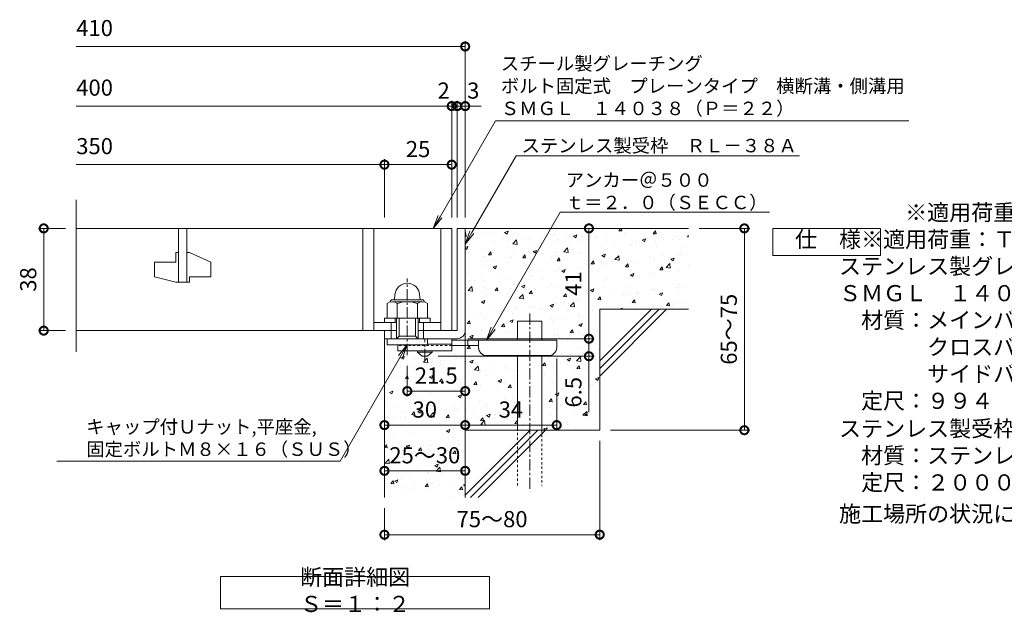
# Model space of a CAD drawing. Units: millimetres. Extents: x -648 to 648, y -300 to 1027.
# Drawn here: x -625 to -259, y -251 to -31 of the extents above; entities that cross this region are included whole.
import ezdxf
from ezdxf import colors
from ezdxf.entities.mleader import LeaderData, LeaderLine
from ezdxf.math import Vec2, Vec3

# ---------------------------------------------------------------- set-up
doc = ezdxf.new("R2010")
doc.units = ezdxf.units.MM
doc.linetypes.add('中心線（短）', pattern=[6.773333, 4.233333, -0.846667, 0.846667, -0.846667])
doc.linetypes.add('点線（標準）', pattern=[1.693333, 0.846667, -0.846667])
for name, color, linetype, lineweight in [('(K)アンカー', 7, 'Continuous', 9), ('(K)ボルト固定部', 4, 'Continuous', 9), ('(K)モルタル', 7, 'Continuous', 9), ('(K)受枠', 2, 'Continuous', 9), ('(K)寸法', 2, 'Continuous', 9), ('(K)引出線', 7, 'Continuous', 9), ('(K)文字', 2, 'Continuous', 9), ('(K)蓋', 3, 'Continuous', 9), ('(K)製品仕様', 7, 'Continuous', 9), ('(K)躯体', 6, 'Continuous', 9)]:
    doc.layers.add(name, color=color, linetype=linetype, lineweight=lineweight)
doc.styles.add('(K)MSゴシック', font='txt')
doc.styles.add('文字_異尺度_H2.5', font='txt', dxfattribs={"height": 2.5})
doc.styles.add('文字_異尺度_H3.0', font='txt', dxfattribs={"height": 3})
doc.dimstyles.new('KAD-1', dxfattribs={"dimtxt": 3, "dimasz": 3, "dimexe": 1, "dimexo": 2, "dimgap": 1, "dimtad": 1, "dimdec": 1, "dimdsep": 46, "dimtxsty": '(K)MSゴシック', "dimblk": 'DOTSMALL', "dimcen": 0, "dimclrd": 7, "dimclre": 7, "dimclrt": 2, "dimadec": 1, "dimazin": 0, "dimtfac": 1, "dimtdec": 1, "dimtmove": 0, "dimatfit": 3, "dimldrblk": 'DOTSMALL', "dimfxl": 1, "dimtfill": 1, "dimlwd": 9, "dimlwe": -1, "dimarcsym": 0})

# ---------------------------------------------------------------- blocks, each defined once
blk = doc.blocks.new('_DotSmall')
at = {"color": 0, "linetype": 'ByBlock', "const_width": 0.5}
blk.add_lwpolyline([(-0.0625, 0, 1), (0.0625, 0, 1)], format="xyb", close=True, dxfattribs=at)
blk = doc.blocks.new('*D36')
at = {"layer": '(K)寸法', "color": 7, "transparency": 16777216}
for p, q in [((-462.1, -104.65), (-462.1, -61.21)), ((-459.1, -104.65), (-459.1, -61.21))]:
    blk.add_line(p, q, dxfattribs=at)
at = {"layer": '(K)寸法', "color": 7, "lineweight": 9, "transparency": 16777216}
for p, q in [((-462.1, -63.21), (-468.1, -63.21)), ((-459.1, -63.21), (-462.1, -63.21)), ((-459.1, -63.21), (-453.1, -63.21))]:
    blk.add_line(p, q, dxfattribs=at)
at = {"layer": 'Defpoints', "color": 0, "transparency": 16777216}
for p in [(-462.1, -63.21), (-462.1, -108.65), (-459.1, -108.65)]:
    blk.add_point(p, dxfattribs=at)
at = {"layer": '(K)寸法', "color": 7, "lineweight": 9, "transparency": 16777216, "xscale": 6, "yscale": 6, "zscale": 6}
blk.add_blockref('_DotSmall', (-462.1, -63.21), dxfattribs=at)
at = {"layer": '(K)寸法', "color": 2, "transparency": 16777216, "insert": (-456.1, -58.21), "char_height": 6, "attachment_point": 5, "style": '(K)MSゴシック', "bg_fill": 3, "box_fill_scale": 1.1, "bg_fill_color": 256, "bg_fill_true_color": 13158600, "bg_fill_transparency": 0}
blk.add_mtext('3', dxfattribs=at)
at = {"layer": '(K)寸法', "color": 7, "lineweight": 9, "transparency": 16777216, "xscale": 6, "yscale": 6, "zscale": 6, "rotation": 180}
blk.add_blockref('_DotSmall', (-459.1, -63.21), dxfattribs=at)
blk = doc.blocks.new('*D37')
at = {"layer": '(K)寸法', "color": 7, "transparency": 16777216}
for p, q in [((-464.1, -104.65), (-464.1, -61.21)), ((-462.1, -104.65), (-462.1, -61.21))]:
    blk.add_line(p, q, dxfattribs=at)
at = {"layer": '(K)寸法', "color": 7, "lineweight": 9, "transparency": 16777216}
for p, q in [((-464.1, -63.21), (-470.1, -63.21)), ((-462.1, -63.21), (-464.1, -63.21)), ((-462.1, -63.21), (-456.1, -63.21))]:
    blk.add_line(p, q, dxfattribs=at)
at = {"layer": 'Defpoints', "color": 0, "transparency": 16777216}
for p in [(-464.1, -63.21), (-464.1, -108.65), (-462.1, -108.65)]:
    blk.add_point(p, dxfattribs=at)
at = {"layer": '(K)寸法', "color": 2, "transparency": 16777216, "insert": (-467.1, -58.21), "char_height": 6, "attachment_point": 5, "rotation": 359.9986, "style": '(K)MSゴシック', "bg_fill": 3, "box_fill_scale": 1.1, "bg_fill_color": 256, "bg_fill_true_color": 13158600, "bg_fill_transparency": 0}
blk.add_mtext('2', dxfattribs=at)
at = {"layer": '(K)寸法', "color": 7, "lineweight": 9, "transparency": 16777216, "xscale": 6, "yscale": 6, "zscale": 6}
for p, rotation in [((-464.1, -63.21), 359.9985822263052), ((-462.1, -63.21), 179.9985822263052)]:
    blk.add_blockref('_DotSmall', p, dxfattribs=dict(at, rotation=rotation))
blk = doc.blocks.new('*D38')
at = {"layer": '(K)寸法', "color": 7, "transparency": 16777216}
for p, q in [((-489.1, -104.65), (-489.1, -82.96)), ((-464.1, -104.65), (-464.1, -82.96))]:
    blk.add_line(p, q, dxfattribs=at)
at = {"layer": '(K)寸法', "color": 7, "lineweight": 9, "transparency": 16777216}
blk.add_line((-464.1, -84.96), (-489.1, -84.96), dxfattribs=at)
at = {"layer": 'Defpoints', "color": 0, "transparency": 16777216}
for p in [(-489.1, -84.96), (-489.1, -108.65), (-464.1, -108.65)]:
    blk.add_point(p, dxfattribs=at)
at = {"layer": '(K)寸法', "color": 7, "lineweight": 9, "transparency": 16777216, "xscale": 6, "yscale": 6, "zscale": 6, "rotation": 180}
blk.add_blockref('_DotSmall', (-489.1, -84.96), dxfattribs=at)
at = {"layer": '(K)寸法', "color": 7, "lineweight": 9, "transparency": 16777216, "xscale": 6, "yscale": 6, "zscale": 6}
blk.add_blockref('_DotSmall', (-464.1, -84.96), dxfattribs=at)
at = {"layer": '(K)寸法', "color": 2, "transparency": 16777216, "insert": (-476.6, -79.96), "char_height": 6, "attachment_point": 5, "style": '(K)MSゴシック', "bg_fill": 3, "box_fill_scale": 1.1, "bg_fill_color": 256, "bg_fill_true_color": 13158600, "bg_fill_transparency": 0}
blk.add_mtext('25', dxfattribs=at)
blk = doc.blocks.new('*D39')
at = {"layer": '(K)寸法', "color": 7, "transparency": 16777216}
for p, q in [((-607.64, -108.65), (-617.72, -108.65)), ((-607.64, -146.65), (-617.72, -146.65))]:
    blk.add_line(p, q, dxfattribs=at)
at = {"layer": '(K)寸法', "color": 7, "lineweight": 9, "transparency": 16777216}
blk.add_line((-615.72, -108.65), (-615.72, -146.65), dxfattribs=at)
at = {"layer": 'Defpoints', "color": 0, "transparency": 16777216}
for p in [(-603.64, -108.65), (-615.72, -146.65), (-603.64, -146.65)]:
    blk.add_point(p, dxfattribs=at)
at = {"layer": '(K)寸法', "color": 7, "lineweight": 9, "transparency": 16777216, "xscale": 6, "yscale": 6, "zscale": 6}
for p, rotation in [((-615.72, -108.65), 90), ((-615.72, -146.65), 270)]:
    blk.add_blockref('_DotSmall', p, dxfattribs=dict(at, rotation=rotation))
at = {"layer": '(K)寸法', "color": 2, "transparency": 16777216, "insert": (-620.72, -127.65), "char_height": 6, "attachment_point": 5, "rotation": 90, "style": '(K)MSゴシック', "bg_fill": 3, "box_fill_scale": 1.1, "bg_fill_color": 256, "bg_fill_true_color": 13158600, "bg_fill_transparency": 0}
blk.add_mtext('38', dxfattribs=at)
blk = doc.blocks.new('*D40')
at = {"layer": '(K)寸法', "color": 7, "transparency": 16777216}
for p, q in [((-409.1, -187.65), (-409.1, -224.48)), ((-489.1, -212.65), (-489.1, -224.48))]:
    blk.add_line(p, q, dxfattribs=at)
at = {"layer": '(K)寸法', "color": 7, "lineweight": 9, "transparency": 16777216}
blk.add_line((-489.1, -222.48), (-409.1, -222.48), dxfattribs=at)
at = {"layer": 'Defpoints', "color": 0, "transparency": 16777216}
for p in [(-409.1, -183.65), (-489.1, -208.65), (-409.1, -222.48)]:
    blk.add_point(p, dxfattribs=at)
at = {"layer": '(K)寸法', "color": 7, "lineweight": 9, "transparency": 16777216, "xscale": 6, "yscale": 6, "zscale": 6, "rotation": 180}
blk.add_blockref('_DotSmall', (-489.1, -222.48), dxfattribs=at)
at = {"layer": '(K)寸法', "color": 7, "lineweight": 9, "transparency": 16777216, "xscale": 6, "yscale": 6, "zscale": 6}
blk.add_blockref('_DotSmall', (-409.1, -222.48), dxfattribs=at)
at = {"layer": '(K)寸法', "color": 2, "transparency": 16777216, "insert": (-449.1, -217.48), "char_height": 6, "attachment_point": 5, "style": '(K)MSゴシック', "bg_fill": 3, "box_fill_scale": 1.1, "bg_fill_color": 256, "bg_fill_true_color": 13158600, "bg_fill_transparency": 0}
blk.add_mtext('75～80', dxfattribs=at)
blk = doc.blocks.new('*D41')
at = {"layer": '(K)寸法', "color": 7, "transparency": 16777216}
for p, q in [((-372.1, -108.65), (-353.35, -108.65)), ((-405.1, -183.65), (-353.35, -183.65))]:
    blk.add_line(p, q, dxfattribs=at)
at = {"layer": '(K)寸法', "color": 7, "lineweight": 9, "transparency": 16777216}
blk.add_line((-355.35, -183.65), (-355.35, -108.65), dxfattribs=at)
at = {"layer": 'Defpoints', "color": 0, "transparency": 16777216}
for p in [(-376.1, -108.65), (-355.35, -108.65), (-409.1, -183.65)]:
    blk.add_point(p, dxfattribs=at)
at = {"layer": '(K)寸法', "color": 7, "lineweight": 9, "transparency": 16777216, "xscale": 6, "yscale": 6, "zscale": 6}
for p, rotation in [((-355.35, -108.65), 90), ((-355.35, -183.65), 270)]:
    blk.add_blockref('_DotSmall', p, dxfattribs=dict(at, rotation=rotation))
at = {"layer": '(K)寸法', "color": 2, "transparency": 16777216, "insert": (-360.35, -146.15), "char_height": 6, "attachment_point": 5, "rotation": 90, "style": '(K)MSゴシック', "bg_fill": 3, "box_fill_scale": 1.1, "bg_fill_color": 256, "bg_fill_true_color": 13158600, "bg_fill_transparency": 0}
blk.add_mtext('65～75', dxfattribs=at)
blk = doc.blocks.new('*D42')
at = {"layer": '(K)寸法', "color": 7, "transparency": 16777216}
for p, q in [((-489.1, -194.75), (-489.1, -196.75)), ((-459.1, -194.75), (-459.1, -196.75))]:
    blk.add_line(p, q, dxfattribs=at)
at = {"layer": '(K)寸法', "color": 7, "lineweight": 9, "transparency": 16777216}
blk.add_line((-489.1, -198.75), (-459.1, -198.75), dxfattribs=at)
at = {"layer": 'Defpoints', "color": 0, "transparency": 16777216}
for p in [(-489.1, -198.75), (-459.1, -198.75), (-459.1, -198.75)]:
    blk.add_point(p, dxfattribs=at)
at = {"layer": '(K)寸法', "color": 7, "lineweight": 9, "transparency": 16777216, "xscale": 6, "yscale": 6, "zscale": 6, "rotation": 180}
blk.add_blockref('_DotSmall', (-489.1, -198.75), dxfattribs=at)
at = {"layer": '(K)寸法', "color": 7, "lineweight": 9, "transparency": 16777216, "xscale": 6, "yscale": 6, "zscale": 6}
blk.add_blockref('_DotSmall', (-459.1, -198.75), dxfattribs=at)
at = {"layer": '(K)寸法', "color": 2, "transparency": 16777216, "insert": (-474.1, -193.75), "char_height": 6, "attachment_point": 5, "style": '(K)MSゴシック', "bg_fill": 3, "box_fill_scale": 1.1, "bg_fill_color": 256, "bg_fill_true_color": 13158600, "bg_fill_transparency": 0}
blk.add_mtext('25～30', dxfattribs=at)
blk = doc.blocks.new('*D43')
at = {"layer": '(K)寸法', "color": 7, "transparency": 16777216}
for p, q in [((-459.1, -144.33), (-459.1, -183.76)), ((-489.1, -177.76), (-489.1, -179.76))]:
    blk.add_line(p, q, dxfattribs=at)
at = {"layer": '(K)寸法', "color": 7, "lineweight": 9, "transparency": 16777216}
blk.add_line((-489.1, -181.76), (-459.1, -181.76), dxfattribs=at)
at = {"layer": 'Defpoints', "color": 0, "transparency": 16777216}
for p in [(-459.1, -140.33), (-489.1, -181.76), (-459.1, -181.76)]:
    blk.add_point(p, dxfattribs=at)
at = {"layer": '(K)寸法', "color": 7, "lineweight": 9, "transparency": 16777216, "xscale": 6, "yscale": 6, "zscale": 6, "rotation": 180}
blk.add_blockref('_DotSmall', (-489.1, -181.76), dxfattribs=at)
at = {"layer": '(K)寸法', "color": 7, "lineweight": 9, "transparency": 16777216, "xscale": 6, "yscale": 6, "zscale": 6}
blk.add_blockref('_DotSmall', (-459.1, -181.76), dxfattribs=at)
at = {"layer": '(K)寸法', "color": 2, "transparency": 16777216, "insert": (-474.1, -176.76), "char_height": 6, "attachment_point": 5, "style": '(K)MSゴシック', "bg_fill": 3, "box_fill_scale": 1.1, "bg_fill_color": 256, "bg_fill_true_color": 13158600, "bg_fill_transparency": 0}
blk.add_mtext('30', dxfattribs=at)
blk = doc.blocks.new('*D44')
at = {"layer": '(K)寸法', "color": 7, "transparency": 16777216}
for p, q in [((-459.1, -150.65), (-459.1, -183.76)), ((-425.1, -156.95), (-425.1, -183.76))]:
    blk.add_line(p, q, dxfattribs=at)
at = {"layer": '(K)寸法', "color": 7, "lineweight": 9, "transparency": 16777216}
blk.add_line((-459.1, -181.76), (-425.1, -181.76), dxfattribs=at)
at = {"layer": 'Defpoints', "color": 0, "transparency": 16777216}
for p in [(-459.1, -146.65), (-425.1, -152.95), (-425.1, -181.76)]:
    blk.add_point(p, dxfattribs=at)
at = {"layer": '(K)寸法', "color": 7, "lineweight": 9, "transparency": 16777216, "xscale": 6, "yscale": 6, "zscale": 6, "rotation": 180}
blk.add_blockref('_DotSmall', (-459.1, -181.76), dxfattribs=at)
at = {"layer": '(K)寸法', "color": 7, "lineweight": 9, "transparency": 16777216, "xscale": 6, "yscale": 6, "zscale": 6}
blk.add_blockref('_DotSmall', (-425.1, -181.76), dxfattribs=at)
at = {"layer": '(K)寸法', "color": 2, "transparency": 16777216, "insert": (-442.1, -176.76), "char_height": 6, "attachment_point": 5, "style": '(K)MSゴシック', "bg_fill": 3, "box_fill_scale": 1.1, "bg_fill_color": 256, "bg_fill_true_color": 13158600, "bg_fill_transparency": 0}
blk.add_mtext('34', dxfattribs=at)
blk = doc.blocks.new('*D45')
at = {"layer": '(K)寸法', "color": 7, "transparency": 16777216}
for p, q in [((-459.1, -148.04), (-459.1, -171.12)), ((-480.6, -159.73), (-480.6, -171.12))]:
    blk.add_line(p, q, dxfattribs=at)
at = {"layer": '(K)寸法', "color": 7, "lineweight": 9, "transparency": 16777216}
blk.add_line((-480.6, -169.12), (-459.1, -169.12), dxfattribs=at)
at = {"layer": 'Defpoints', "color": 0, "transparency": 16777216}
for p in [(-459.1, -144.04), (-480.6, -155.73), (-459.1, -169.12)]:
    blk.add_point(p, dxfattribs=at)
at = {"layer": '(K)寸法', "color": 7, "lineweight": 9, "transparency": 16777216, "xscale": 6, "yscale": 6, "zscale": 6, "rotation": 180}
blk.add_blockref('_DotSmall', (-480.6, -169.12), dxfattribs=at)
at = {"layer": '(K)寸法', "color": 7, "lineweight": 9, "transparency": 16777216, "xscale": 6, "yscale": 6, "zscale": 6}
blk.add_blockref('_DotSmall', (-459.1, -169.12), dxfattribs=at)
at = {"layer": '(K)寸法', "color": 2, "transparency": 16777216, "insert": (-469.85, -164.12), "char_height": 6, "attachment_point": 5, "style": '(K)MSゴシック', "bg_fill": 3, "box_fill_scale": 1.1, "bg_fill_color": 256, "bg_fill_true_color": 13158600, "bg_fill_transparency": 0}
blk.add_mtext('21.5', dxfattribs=at)
blk = doc.blocks.new('*D46')
at = {"layer": '(K)寸法', "color": 7, "transparency": 16777216}
for p, q in [((-417.11, -108.65), (-415.11, -108.65)), ((-458.12, -149.65), (-411.11, -149.65))]:
    blk.add_line(p, q, dxfattribs=at)
at = {"layer": '(K)寸法', "color": 7, "lineweight": 9, "transparency": 16777216}
blk.add_line((-413.11, -149.65), (-413.11, -108.65), dxfattribs=at)
at = {"layer": 'Defpoints', "color": 0, "transparency": 16777216}
for p in [(-413.11, -108.65), (-413.11, -108.65), (-462.12, -149.65)]:
    blk.add_point(p, dxfattribs=at)
at = {"layer": '(K)寸法', "color": 7, "lineweight": 9, "transparency": 16777216, "xscale": 6, "yscale": 6, "zscale": 6}
for p, rotation in [((-413.11, -108.65), 90), ((-413.11, -149.65), 270)]:
    blk.add_blockref('_DotSmall', p, dxfattribs=dict(at, rotation=rotation))
at = {"layer": '(K)寸法', "color": 2, "transparency": 16777216, "insert": (-418.11, -129.15), "char_height": 6, "attachment_point": 5, "rotation": 90, "style": '(K)MSゴシック', "bg_fill": 3, "box_fill_scale": 1.1, "bg_fill_color": 256, "bg_fill_true_color": 13158600, "bg_fill_transparency": 0}
blk.add_mtext('41', dxfattribs=at)
blk = doc.blocks.new('*D47')
at = {"layer": '(K)寸法', "color": 7, "transparency": 16777216}
for p, q in [((-458.12, -149.65), (-411.11, -149.65)), ((-469.1, -156.15), (-411.11, -156.15))]:
    blk.add_line(p, q, dxfattribs=at)
at = {"layer": '(K)寸法', "color": 7, "lineweight": 9, "transparency": 16777216}
for p, q in [((-413.11, -149.65), (-413.11, -156.15)), ((-413.11, -156.15), (-413.11, -176.96))]:
    blk.add_line(p, q, dxfattribs=at)
at = {"layer": 'Defpoints', "color": 0, "transparency": 16777216}
for p in [(-462.12, -149.65), (-473.1, -156.15), (-413.11, -156.15)]:
    blk.add_point(p, dxfattribs=at)
at = {"layer": '(K)寸法', "color": 7, "lineweight": 9, "transparency": 16777216, "xscale": 6, "yscale": 6, "zscale": 6}
for p, rotation in [((-413.11, -149.65), 90), ((-413.11, -156.15), 270)]:
    blk.add_blockref('_DotSmall', p, dxfattribs=dict(at, rotation=rotation))
at = {"layer": '(K)寸法', "color": 2, "transparency": 16777216, "insert": (-418.11, -169.55), "char_height": 6, "attachment_point": 5, "rotation": 90, "style": '(K)MSゴシック', "bg_fill": 3, "box_fill_scale": 1.1, "bg_fill_color": 256, "bg_fill_true_color": 13158600, "bg_fill_transparency": 0}
blk.add_mtext('6.5', dxfattribs=at)
blk = doc.blocks.new('_Open')
at = {"color": 0, "linetype": 'ByBlock', "lineweight": -2}
for p, q in [((-1, 0.167), (0, 0)), ((-1, -0.167), (0, 0)), ((0, 0), (-1, 0))]:
    blk.add_line(p, q, dxfattribs=at)

msp = doc.modelspace()

# ---------------------------------------------------------------- hatches: boundary and pattern name
at = {"layer": '(K)モルタル'}
h = msp.add_hatch(dxfattribs=at)
h.set_pattern_fill('AR-CONC', color=256, scale=0.07)
h.set_pattern_definition([(50, (-9e-05, 82.865), (12.75293, -1.11574), [1.3335, -14.6685]), (355, (-9e-05, 82.865), (-2.46704, 13.37398), [1.0668, -11.73484]), (100.4514, (1.063, 82.772), (10.2859, 12.25824), [1.1333, -12.46632]), (46.1842, (-9e-05, 86.421), (18.97553, -2.94296), [2.00025, -22.00275]), (96.6356, (1.581, 86.176), (16.6183, 17.3198), [1.69995, -18.6995]), (351.184, (-9e-05, 86.42), (16.6183, 17.3198), [1.6002, -17.6022]), (21, (1.778, 85.532), (10.613, -7.15856), [1.3335, -14.6685]), (326, (1.778, 85.532), (4.32614, 12.89316), [1.0668, -11.7348]), (71.4514, (2.662, 84.935), (14.93915, 5.7346), [1.1333, -12.4663]), (37.5, (-9e-05, 82.865), (0.216202, 5.918853), [0, -11.59256, 0, -11.9126, 0, -11.77925]), (7.5, (-9e-05, 82.865), (4.677376, 7.01264), [0, -6.79196, 0, -11.32586, 0, -4.48945]), (327.5, (-3.965, 82.865), (9.49134, -0.401012), [0, -4.445, 0, -13.8684, 0, -18.4023]), (317.5, (-5.743, 82.865), (10.36904, 1.77985), [0, -5.7785, 0, -9.21004, 0, -13.0683])])
edge = h.paths.add_edge_path()
edge.add_line((-439.6, -155.95), (-451.1, -155.95))
edge.add_arc((-451.1, -152.95), 3, 180.0002, 269.9996, ccw=False)
edge.add_line((-454.1, -152.95), (-454.09, -152.15))
edge.add_line((-454.09, -152.15), (-464.1, -152.15))
edge.add_line((-464.1, -152.15), (-464.1, -154.15))
edge.add_line((-464.1, -154.15), (-471.35, -154.15))
edge.add_line((-471.35, -154.15), (-471.35, -154.65))
edge.add_line((-471.35, -154.65), (-473.1, -156.15))
edge.add_line((-473.1, -156.15), (-475.1, -156.15))
edge.add_line((-475.1, -156.15), (-476.85, -154.65))
edge.add_line((-476.85, -154.65), (-476.85, -154.15))
edge.add_line((-476.85, -154.15), (-484.1, -154.15))
edge.add_line((-484.1, -154.15), (-484.1, -151.95))
edge.add_line((-484.1, -151.95), (-488.1, -151.95))
edge.add_line((-488.1, -151.95), (-488.1, -149.65))
edge.add_line((-488.1, -149.65), (-489.1, -149.65))
edge.add_line((-489.1, -149.65), (-489.1, -208.65))
edge.add_line((-489.1, -208.65), (-459.1, -208.65))
edge.add_line((-459.1, -208.65), (-459.1, -183.65))
edge.add_line((-459.1, -183.65), (-439.6, -183.65))
edge.add_line((-439.6, -183.65), (-439.6, -155.95))

# ---------------------------------------------------------------- linework, layer by layer
at = {"layer": '(K)アンカー', "color": 7, "linetype": '中心線（短）', "lineweight": 9}
msp.add_line((-474.1, -157.69), (-474.1, -149.65), dxfattribs=at)
at = {"layer": '(K)アンカー', "color": 3, "linetype": 'Continuous', "lineweight": 9}
for p, q in [((-464.1, -149.65), (-473.1, -149.65)), ((-464.1, -149.65), (-464.1, -154.15)), ((-484.1, -151.95), (-484.1, -154.15)), ((-464.1, -151.65), (-473.1, -151.65)), ((-464.1, -154.15), (-484.1, -154.15))]:
    msp.add_line(p, q, dxfattribs=at)
at = {"layer": '(K)アンカー', "color": 3, "linetype": '点線（標準）', "lineweight": 9}
msp.add_line((-464.1, -152.15), (-484.1, -152.15), dxfattribs=at)
at = {"layer": '(K)アンカー', "color": 4, "linetype": 'Continuous', "lineweight": 9}
for p, q in [((-425.1, -150.15), (-464.1, -150.15)), ((-454.09, -152.15), (-464.1, -152.15)), ((-458.1, -152.15), (-458.1, -150.15)), ((-454.1, -152.95), (-454.1, -150.15)), ((-425.1, -152.95), (-425.1, -150.15)), ((-451.1, -155.95), (-428.1, -155.95))]:
    msp.add_line(p, q, dxfattribs=at)
at = {"layer": '(K)アンカー', "color": 2, "linetype": 'Continuous', "lineweight": 9}
for p, q in [((-476.85, -154.65), (-476.85, -154.15)), ((-476.85, -154.65), (-475.1, -156.15)), ((-476.85, -154.65), (-471.35, -154.65)), ((-475.1, -156.15), (-473.1, -156.15)), ((-473.1, -156.15), (-471.35, -154.65)), ((-471.35, -154.65), (-471.35, -154.15))]:
    msp.add_line(p, q, dxfattribs=at)
at = {"layer": '(K)アンカー', "color": 4, "linetype": 'Continuous', "lineweight": 9}
for centre, start, end in [((-451.1, -152.95), 180, 270), ((-428.1, -152.95), 270, 0)]:
    msp.add_arc(centre, 3, start, end, dxfattribs=at)
at = {"layer": '(K)ボルト固定部', "color": 7, "linetype": '中心線（短）', "lineweight": 9}
msp.add_line((-480.6, -155.73), (-480.6, -127.32), dxfattribs=at)
at = {"layer": '(K)ボルト固定部', "color": 2, "linetype": 'Continuous', "lineweight": 9}
for p, q in [((-486.1, -135.16), (-475.1, -135.16)), ((-485.18, -133.25), (-485.35, -135.16)), ((-476.02, -133.25), (-475.85, -135.16)), ((-488.11, -136.53), (-488.11, -142.05)), ((-486.03, -135.95), (-475.12, -135.95)), ((-484.35, -136.53), (-484.35, -142.05)), ((-476.85, -136.53), (-476.85, -142.05)), ((-473.1, -136.53), (-473.1, -142.05)), ((-489.1, -142.05), (-472.1, -142.05)), ((-489.1, -143.65), (-489.1, -142.05)), ((-488.11, -142.05), (-473.1, -142.05)), ((-485.1, -143.65), (-485.1, -142.05)), ((-484.6, -149.65), (-484.6, -142.05)), ((-483.6, -148.65), (-483.6, -142.05)), ((-477.6, -148.65), (-477.6, -142.05)), ((-476.6, -149.65), (-476.6, -142.05)), ((-476.1, -143.65), (-476.1, -142.05)), ((-472.1, -143.65), (-472.1, -142.05)), ((-486.6, -149.65), (-486.6, -143.65)), ((-474.6, -149.65), (-474.6, -143.65)), ((-488.1, -151.95), (-488.1, -149.65)), ((-484.6, -149.65), (-483.6, -148.65)), ((-483.6, -148.65), (-477.6, -148.65)), ((-477.6, -148.65), (-476.6, -149.65)), ((-473.1, -151.95), (-473.1, -149.65)), ((-473.1, -151.95), (-488.1, -151.95))]:
    msp.add_line(p, q, dxfattribs=at)
for centre, radius, start, end in [((-480.6, -133.65), 4.6, 5, 175), ((-486.1, -136.06), 0.9, 90, 178.1913), ((-475.1, -136.06), 0.9, 1.8087, 90), ((-486.23, -139.24), 3.29, 55.2795, 124.7207), ((-480.6, -148.37), 12.42, 72.4123, 107.5879), ((-474.97, -139.25), 3.31, 55.4419, 124.558)]:
    msp.add_arc(centre, radius, start, end, dxfattribs=at)
at = {"layer": '(K)受枠', "color": 2, "linetype": 'Continuous', "lineweight": 9}
for p, q in [((-462.1, -108.65), (-462.1, -146.65)), ((-462.1, -108.65), (-459.1, -108.65)), ((-459.1, -146.65), (-459.1, -108.65)), ((-489.1, -149.65), (-489.1, -146.65)), ((-489.1, -149.65), (-462.1, -149.65)), ((-476.6, -146.65), (-462.1, -146.65))]:
    msp.add_line(p, q, dxfattribs=at)
msp.add_arc((-462.1, -146.65), 3, 270, 0, dxfattribs=at)
at = {"layer": '(K)寸法', "color": 7}
msp.add_line((-459.1, -104.65), (-459.1, -39.07), dxfattribs=at)
at = {"layer": '(K)寸法', "color": 7, "lineweight": 9}
msp.add_line((-459.1, -41.07), (-603.63, -41.07), dxfattribs=at)
at = {"layer": '(K)文字', "color": 7}
msp.add_lwpolyline([(-550, -238), (-450, -238), (-450, -250), (-550, -250)], close=True, dxfattribs=at)
at = {"layer": '(K)蓋', "color": 3, "linetype": 'Continuous', "lineweight": 9}
for p, q in [((-603.64, -154.57), (-603.64, -98.03)), ((-603.64, -108.65), (-464.1, -108.65)), ((-565.6, -108.65), (-565.6, -128.65)), ((-562.6, -128.65), (-562.6, -108.65)), ((-497.1, -108.65), (-497.1, -146.65)), ((-493.1, -108.65), (-493.1, -146.65)), ((-468.1, -108.65), (-468.1, -146.65)), ((-464.1, -108.65), (-464.1, -146.65)), ((-566.6, -117.65), (-565.6, -117.65)), ((-566.6, -117.65), (-566.6, -121.15)), ((-562.6, -117.65), (-561.6, -117.65)), ((-553.6, -121.19), (-561.6, -117.65)), ((-574.6, -121.15), (-566.6, -121.15)), ((-574.6, -121.15), (-574.6, -126.7)), ((-553.6, -121.19), (-553.6, -126.65)), ((-566.6, -128.65), (-574.6, -126.7)), ((-561.6, -126.65), (-561.6, -128.65)), ((-561.6, -126.65), (-553.6, -126.65)), ((-566.6, -128.65), (-561.6, -128.65)), ((-493.1, -143.65), (-484.6, -143.65)), ((-476.6, -143.65), (-468.1, -143.65)), ((-603.64, -146.65), (-484.6, -146.65))]:
    msp.add_line(p, q, dxfattribs=at)
at = {"layer": '(K)製品仕様', "linetype": 'Continuous', "lineweight": 9}
msp.add_lwpolyline([(-344.72, -108.73), (-304.72, -108.73), (-304.72, -118.73), (-344.72, -118.73)], close=True, dxfattribs=at)
at = {"layer": '(K)躯体', "color": 6, "linetype": 'Continuous', "lineweight": 5}
for p, q in [((-409.1, -157.85), (-389.9, -138.65)), ((-409.1, -138.65), (-376.1, -138.65)), ((-409.1, -160.68), (-387.07, -138.65)), ((-409.1, -138.65), (-409.1, -183.65)), ((-409.1, -163.51), (-384.24, -138.65)), ((-439.6, -143.15), (-430.6, -143.15)), ((-439.6, -150.15), (-439.6, -143.15)), ((-430.6, -150.15), (-430.6, -143.15)), ((-489.1, -149.65), (-489.1, -208.65)), ((-439.6, -183.65), (-439.6, -155.95)), ((-430.6, -183.65), (-430.6, -155.95)), ((-459.1, -183.65), (-459.1, -208.65)), ((-459.1, -183.65), (-409.1, -183.65)), ((-459.1, -207.85), (-434.9, -183.65)), ((-457.07, -208.65), (-432.07, -183.65)), ((-454.24, -208.65), (-429.24, -183.65))]:
    msp.add_line(p, q, dxfattribs=at)
at = {"layer": '(K)躯体', "color": 6, "linetype": '中心線（短）', "lineweight": 5}
msp.add_line((-435.1, -140.22), (-435.1, -206.31), dxfattribs=at)
at = {"layer": '(K)躯体', "color": 6, "linetype": '点線（標準）', "lineweight": 5}
for p, q in [((-439.6, -204.15), (-439.6, -183.65)), ((-430.6, -183.65), (-430.6, -204.15))]:
    msp.add_line(p, q, dxfattribs=at)

# ---------------------------------------------------------------- block references
at = {"layer": '(K)寸法', "color": 7, "lineweight": 9, "xscale": 6, "yscale": 6, "zscale": 6}
msp.add_blockref('_DotSmall', (-459.1, -41.07), dxfattribs=at)

# ---------------------------------------------------------------- texts
at = {"layer": '(K)寸法', "color": 2, "char_height": 6, "attachment_point": 7, "style": '(K)MSゴシック', "bg_fill": 3, "box_fill_scale": 1.1, "bg_fill_color": 256, "bg_fill_true_color": 13158600, "bg_fill_transparency": 0}
for s, insert in [('410', (-603.63, -39.07)), ('400', (-603.63, -61.21)), ('350', (-603.63, -82.96))]:
    msp.add_mtext(s, dxfattribs=dict(at, insert=insert))
at = {"layer": '(K)文字', "insert": (-500, -244), "char_height": 6, "width": 84.0295, "attachment_point": 5, "style": '文字_異尺度_H3.0'}
msp.add_mtext('断面詳細図\u3000Ｓ＝１：２', dxfattribs=at)
at = {"layer": '(K)製品仕様', "insert": (-344.72, -99.72), "char_height": 6, "width": 314.8505, "attachment_point": 1, "style": '文字_異尺度_H3.0'}
msp.add_mtext('{\\C3;\u3000\u3000\u3000\u3000\u3000\u3000※適用荷重：Ｔ－２（横断溝用）\\C2;\\P\u3000仕\u3000様}\u3000\u3000{\\C3;※適用荷重：Ｔ－６（側溝用）\\P\\H0.99992x;\\C2;\u3000\u3000\u3000ステンレス製グレーチング\u3000ボルト固定式\u3000プレーンタイプ\u3000横断溝・側溝用\\P\u3000\u3000\u3000ＳＭＧＬ\u3000１４０３８（Ｐ＝２２）\\P\u3000\u3000\u3000\u3000材質：メインバー\u3000ＦＢ４×３８（ＳＵＳ３０４）\\P\u3000\u3000\u3000\u3000\u3000\u3000\u3000クロスバー\u3000ＦＢ３×２０（ＳＵＳ３０４）\\P\u3000\u3000\u3000\u3000\u3000\u3000\u3000サイドバー\u3000ＦＢ４×３８（ＳＵＳ３０４）\\P\u3000\u3000\u3000\u3000定尺：９９４\\P\\H0.03333x;\\P\\H30.0012x;\u3000\u3000\u3000ステンレス製受枠\u3000ＲＬ－\\H1.00006x;３８\\H0.99994x;Ａ\\P\u3000\u3000\u3000\u3000材質：ステンレス鋼板ｔ＝３．０（ＳＵＳ３０４）\\P\u3000\u3000\u3000\u3000定尺：２０００\\P\\H0.16667x;\\P\\H6x;\u3000\u3000\u3000施工場所の状況に合わせて、アンカーをプライヤー等で折り曲げてご使用ください。}', dxfattribs=at)

# ---------------------------------------------------------------- next in the draw order: dimensions: what is measured, and where the dimension line sits
at = {"layer": '(K)寸法'}
dim = msp.add_linear_dim(base=(-462.1, -63.21), p1=(-459.1, -108.65), p2=(-462.1, -108.65), dimstyle='KAD-1', override={"dimtmove": 1}, dxfattribs=at)
dim.commit()
dim.dimension.update_dxf_attribs({"geometry": '*D36', "text_midpoint": (-456.1, -63.21), "dimtype": 160})
dim = msp.add_linear_dim(base=(-615.72, -146.65), p1=(-603.64, -108.65), p2=(-603.64, -146.65), angle=90, dimstyle='KAD-1', dxfattribs=at)
dim.commit()
dim.dimension.update_dxf_attribs({"geometry": '*D39', "text_midpoint": (-620.72, -127.65)})

# ---------------------------------------------------------------- next in the draw order: dimensions: what is measured, and where the dimension line sits
dim = msp.add_linear_dim(base=(-464.1, -63.21), p1=(-462.1, -108.65), p2=(-464.1, -108.65), angle=179.9986, dimstyle='KAD-1', override={"dimtmove": 1}, dxfattribs=at)
dim.commit()
dim.dimension.update_dxf_attribs({"geometry": '*D37', "text_midpoint": (-467.1, -63.21), "dimtype": 161})

# ---------------------------------------------------------------- next in the draw order: linework, layer by layer
at = {"layer": '(K)寸法', "color": 7}
msp.add_line((-464.1, -104.65), (-464.1, -61.21), dxfattribs=at)
at = {"layer": '(K)寸法', "color": 7, "lineweight": 9}
msp.add_line((-464.1, -63.21), (-603.63, -63.21), dxfattribs=at)

# ---------------------------------------------------------------- next in the draw order: block references
at = {"layer": '(K)寸法', "color": 7, "lineweight": 9, "xscale": 6, "yscale": 6, "zscale": 6}
msp.add_blockref('_DotSmall', (-464.1, -63.21), dxfattribs=at)

# ---------------------------------------------------------------- next in the draw order: dimensions: what is measured, and where the dimension line sits
at = {"layer": '(K)寸法'}
dim = msp.add_linear_dim(base=(-489.1, -84.96), p1=(-464.1, -108.65), p2=(-489.1, -108.65), dimstyle='KAD-1', dxfattribs=at)
dim.commit()
dim.dimension.update_dxf_attribs({"geometry": '*D38', "text_midpoint": (-476.6, -79.96)})

# ---------------------------------------------------------------- next in the draw order: hatches: boundary and pattern name
at = {"layer": '(K)モルタル', "transparency": 33554687}
h = msp.add_hatch(dxfattribs=at)
h.set_pattern_fill('AR-CONC', color=256, scale=0.07)
h.set_pattern_definition([(50, (-9e-05, 92.165), (12.75293, -1.11574), [1.3335, -14.6685]), (355, (-9e-05, 92.165), (-2.46704, 13.37398), [1.0668, -11.73484]), (100.4514, (1.063, 92.072), (10.2859, 12.25824), [1.1333, -12.46632]), (46.1842, (-9e-05, 95.721), (18.97553, -2.94296), [2.00025, -22.00275]), (96.6356, (1.581, 95.476), (16.6183, 17.3198), [1.69995, -18.6995]), (351.184, (-9e-05, 95.72), (16.6183, 17.3198), [1.6002, -17.6022]), (21, (1.778, 94.832), (10.613, -7.15856), [1.3335, -14.6685]), (326, (1.778, 94.832), (4.32614, 12.89316), [1.0668, -11.7348]), (71.4514, (2.662, 94.235), (14.93915, 5.7346), [1.1333, -12.4663]), (37.5, (-9e-05, 92.165), (0.216202, 5.918853), [0, -11.59256, 0, -11.9126, 0, -11.77925]), (7.5, (-9e-05, 92.165), (4.67738, 7.01264), [0, -6.79196, 0, -11.32586, 0, -4.48945]), (327.5, (-3.965, 92.165), (9.49134, -0.40101), [0, -4.445, 0, -13.8684, 0, -18.4023]), (317.5, (-5.743, 92.165), (10.36904, 1.77985), [0, -5.7785, 0, -9.21004, 0, -13.0683])])
edge = h.paths.add_edge_path()
edge.add_line((-376.1, -108.65), (-459.1, -108.65))
edge.add_line((-459.1, -108.65), (-459.1, -146.65))
edge.add_arc((-462.1, -146.65), 3, -90.0012, 0.0005, ccw=False)
edge.add_line((-462.1, -149.65), (-464.1, -149.65))
edge.add_line((-464.1, -149.65), (-464.1, -150.15))
edge.add_line((-464.1, -150.15), (-439.6, -150.15))
edge.add_line((-439.6, -150.15), (-439.6, -143.15))
edge.add_line((-439.6, -143.15), (-430.6, -143.15))
edge.add_line((-430.6, -143.15), (-430.6, -150.15))
edge.add_line((-430.6, -150.15), (-425.1, -150.15))
edge.add_line((-425.1, -150.15), (-425.1, -152.95))
edge.add_arc((-428.1, -152.95), 3, -90.0001, 0.0011, ccw=False)
edge.add_line((-428.1, -155.95), (-430.6, -155.95))
edge.add_line((-430.6, -155.95), (-430.6, -183.65))
edge.add_line((-430.6, -183.65), (-409.1, -183.65))
edge.add_line((-409.1, -183.65), (-409.1, -138.65))
edge.add_line((-409.1, -138.65), (-376.1, -138.65))
edge.add_line((-376.1, -138.65), (-376.1, -108.65))

# ---------------------------------------------------------------- next in the draw order: linework, layer by layer
at = {"layer": '(K)寸法', "color": 7, "lineweight": 9}
msp.add_line((-489.1, -84.96), (-603.63, -84.96), dxfattribs=at)

# ---------------------------------------------------------------- next in the draw order: block references
at = {"layer": '(K)寸法', "color": 7, "lineweight": 9, "xscale": 6, "yscale": 6, "zscale": 6}
msp.add_blockref('_DotSmall', (-489.1, -84.96), dxfattribs=at)

# ---------------------------------------------------------------- next in the draw order: dimensions: what is measured, and where the dimension line sits
at = {"layer": '(K)寸法'}
dim = msp.add_linear_dim(base=(-409.1, -222.48), p1=(-489.1, -208.65), p2=(-409.1, -183.65), text='75～<>', dimstyle='KAD-1', dxfattribs=at)
dim.commit()
dim.dimension.update_dxf_attribs({"geometry": '*D40', "text_midpoint": (-449.1, -217.48)})

# ---------------------------------------------------------------- next in the draw order: dimensions: what is measured, and where the dimension line sits
dim = msp.add_linear_dim(base=(-355.35, -108.65), p1=(-409.1, -183.65), p2=(-376.1, -108.65), angle=90, text='65～<>', dimstyle='KAD-1', dxfattribs=at)
dim.commit()
dim.dimension.update_dxf_attribs({"geometry": '*D41', "text_midpoint": (-360.35, -146.15)})
dim = msp.add_linear_dim(base=(-459.1, -181.76), p1=(-489.1, -181.76), p2=(-459.1, -140.33), dimstyle='KAD-1', dxfattribs=at)
dim.commit()
dim.dimension.update_dxf_attribs({"geometry": '*D43', "text_midpoint": (-474.1, -176.76)})
dim = msp.add_linear_dim(base=(-459.1, -198.75), p1=(-489.1, -198.75), p2=(-459.1, -198.75), text='25～<>', dimstyle='KAD-1', dxfattribs=at)
dim.commit()
dim.dimension.update_dxf_attribs({"geometry": '*D42', "text_midpoint": (-474.1, -193.75)})

# ---------------------------------------------------------------- next in the draw order: linework, layer by layer
at = {"layer": '(K)躯体', "color": 6, "linetype": 'Continuous', "lineweight": 5}
msp.add_line((-459.1, -108.65), (-376.1, -108.65), dxfattribs=at)

# ---------------------------------------------------------------- next in the draw order: dimensions: what is measured, and where the dimension line sits
at = {"layer": '(K)寸法'}
dim = msp.add_linear_dim(base=(-425.1, -181.76), p1=(-459.1, -146.65), p2=(-425.1, -152.95), dimstyle='KAD-1', dxfattribs=at)
dim.commit()
dim.dimension.update_dxf_attribs({"geometry": '*D44', "text_midpoint": (-442.1, -176.76)})

# ---------------------------------------------------------------- next in the draw order: dimensions: what is measured, and where the dimension line sits
dim = msp.add_linear_dim(base=(-459.1, -169.12), p1=(-480.6, -155.73), p2=(-459.1, -144.04), dimstyle='KAD-1', dxfattribs=at)
dim.commit()
dim.dimension.update_dxf_attribs({"geometry": '*D45', "text_midpoint": (-469.85, -164.12)})

# ---------------------------------------------------------------- next in the draw order: dimensions: what is measured, and where the dimension line sits
dim = msp.add_linear_dim(base=(-413.11, -108.65), p1=(-462.12, -149.65), p2=(-413.11, -108.65), angle=90, dimstyle='KAD-1', dxfattribs=at)
dim.commit()
dim.dimension.update_dxf_attribs({"geometry": '*D46', "text_midpoint": (-418.11, -129.15)})

# ---------------------------------------------------------------- next in the draw order: leaders
at = {"layer": '(K)引出線'}
ml = msp.add_multileader_mtext('Standard', dxfattribs=at)
ml.set_content('キャップ付Ｕナット,平座金,\\P固定ボルトＭ８×１６（ＳＵＳ）', color=7, style='文字_異尺度_H2.5')
ml.set_leader_properties(color=7, linetype='Continuous', lineweight=9)
ml.set_arrow_properties(name='OPEN')
ml.build(insert=Vec2(0, 0))
ml.multileader.update_dxf_attribs({"has_dogleg": 0, "text_left_attachment_type": 5, "text_right_attachment_type": 5, "arrow_head_size": 5, "scale": 2})
ctx = ml.context
ctx.base_point, ctx.scale, ctx.char_height, ctx.arrow_head_size, ctx.plane_origin = Vec3(-601.92, -195.18), 2, 5, 5, Vec3(-480.6, -151.95)
ctx.left_attachment, ctx.right_attachment = 5, 5
notes = []
notes.append((ctx, [(0, (1, 1, 0), (-489.56, -195.18), (-1, 0), 16, [(0, [(-480.6, -151.95)], 0, [])])]))
ctx.mtext.insert, ctx.mtext.flow_direction = Vec3(-599.92, -179.88), 5
for ctx, leaders in notes:
    for number, flags, end, landing, length, lines in leaders:
        leader = LeaderData()
        leader.index, (leader.has_last_leader_line, leader.has_dogleg_vector, leader.attachment_direction) = number, flags
        leader.last_leader_point, leader.dogleg_vector, leader.dogleg_length = Vec3(end), Vec3(landing), length
        for number, points, colour, breaks in lines:
            line = LeaderLine()
            line.index, line.vertices, line.color, line.breaks = number, Vec3.list(points), colors.encode_raw_color(colour), breaks
            leader.lines.append(line)
        ctx.leaders.append(leader)

# ---------------------------------------------------------------- next in the draw order: dimensions: what is measured, and where the dimension line sits
at = {"layer": '(K)寸法'}
dim = msp.add_linear_dim(base=(-413.11, -156.15), p1=(-462.12, -149.65), p2=(-473.1, -156.15), angle=90, dimstyle='KAD-1', dxfattribs=at)
dim.commit()
dim.dimension.update_dxf_attribs({"geometry": '*D47', "text_midpoint": (-418.11, -169.55)})

# ---------------------------------------------------------------- next in the draw order: leaders
at = {"layer": '(K)引出線'}
ml = msp.add_multileader_mtext('Standard', dxfattribs=at)
ml.set_content('{\\C256;スチール製グレーチング\\Pボルト固定式\u3000プレーンタイプ\u3000横断溝・側溝用\\PＳＭＧＬ\u3000１４０３８（Ｐ＝２２）}', color=7, style='文字_異尺度_H2.5')
ml.set_leader_properties(color=7, linetype='Continuous', lineweight=9)
ml.set_arrow_properties(name='OPEN')
ml.build(insert=Vec2(0, 0))
ml.multileader.update_dxf_attribs({"has_dogleg": 0, "text_left_attachment_type": 5, "text_right_attachment_type": 5, "arrow_head_size": 5, "scale": 2})
ctx = ml.context
ctx.base_point, ctx.scale, ctx.char_height, ctx.arrow_head_size, ctx.plane_origin = Vec3(-447.85, -68.65), 2, 5, 5, Vec3(-470.95, -108.65)
ctx.left_attachment, ctx.right_attachment = 5, 5
notes = []
notes.append((ctx, [(0, (1, 1, 0), (-463.85, -68.65), (1, 0), 16, [(0, [(-470.95, -108.65)], 0, [])])]))
ctx.mtext.insert, ctx.mtext.flow_direction = Vec3(-445.85, -44.89), 5
ml = msp.add_multileader_mtext('Standard', dxfattribs=at)
ml.set_content('{\\C256;ステンレス製受枠\u3000ＲＬ－３８Ａ}', color=7, style='文字_異尺度_H2.5')
ml.set_leader_properties(color=7, linetype='Continuous', lineweight=9)
ml.set_arrow_properties(name='OPEN')
ml.build(insert=Vec2(0, 0))
ml.multileader.update_dxf_attribs({"has_dogleg": 0, "text_left_attachment_type": 5, "text_right_attachment_type": 5, "arrow_head_size": 5, "scale": 2})
ctx = ml.context
ctx.base_point, ctx.scale, ctx.char_height, ctx.arrow_head_size, ctx.plane_origin = Vec3(-440.15, -81.65), 2, 5, 5, Vec3(-459.1, -114.48)
ctx.left_attachment, ctx.right_attachment = 5, 5
notes.append((ctx, [(0, (1, 1, 0), (-456.15, -81.65), (1, 0), 16, [(0, [(-459.1, -114.48)], 0, [])])]))
ctx.mtext.insert, ctx.mtext.flow_direction = Vec3(-438.15, -75.39), 5
for ctx, leaders in notes:
    for number, flags, end, landing, length, lines in leaders:
        leader = LeaderData()
        leader.index, (leader.has_last_leader_line, leader.has_dogleg_vector, leader.attachment_direction) = number, flags
        leader.last_leader_point, leader.dogleg_vector, leader.dogleg_length = Vec3(end), Vec3(landing), length
        for number, points, colour, breaks in lines:
            line = LeaderLine()
            line.index, line.vertices, line.color, line.breaks = number, Vec3.list(points), colors.encode_raw_color(colour), breaks
            leader.lines.append(line)
        ctx.leaders.append(leader)

# ---------------------------------------------------------------- next in the draw order: leaders
ml = msp.add_multileader_mtext('Standard', dxfattribs=at)
ml.set_content('アンカー＠５００\\Pｔ＝２．０（ＳＥＣＣ）', color=7, style='文字_異尺度_H2.5')
ml.set_leader_properties(color=7, linetype='Continuous', lineweight=9)
ml.set_arrow_properties(name='OPEN')
ml.build(insert=Vec2(0, 0))
ml.multileader.update_dxf_attribs({"has_dogleg": 0, "text_left_attachment_type": 5, "text_right_attachment_type": 5, "arrow_head_size": 5, "scale": 2})
ctx = ml.context
ctx.base_point, ctx.scale, ctx.char_height, ctx.arrow_head_size, ctx.plane_origin = Vec3(-423.75, -102.65), 2, 5, 5, Vec3(-458.1, -162.15)
ctx.left_attachment, ctx.right_attachment = 5, 5
notes = []
notes.append((ctx, [(0, (1, 1, 0), (-439.75, -102.65), (1, 0), 16, [(0, [(-451.17, -150.15)], 0, [])])]))
ctx.mtext.insert, ctx.mtext.flow_direction = Vec3(-421.75, -88.19), 5
for ctx, leaders in notes:
    for number, flags, end, landing, length, lines in leaders:
        leader = LeaderData()
        leader.index, (leader.has_last_leader_line, leader.has_dogleg_vector, leader.attachment_direction) = number, flags
        leader.last_leader_point, leader.dogleg_vector, leader.dogleg_length = Vec3(end), Vec3(landing), length
        for number, points, colour, breaks in lines:
            line = LeaderLine()
            line.index, line.vertices, line.color, line.breaks = number, Vec3.list(points), colors.encode_raw_color(colour), breaks
            leader.lines.append(line)
        ctx.leaders.append(leader)

doc.saveas('drawing.dxf')
